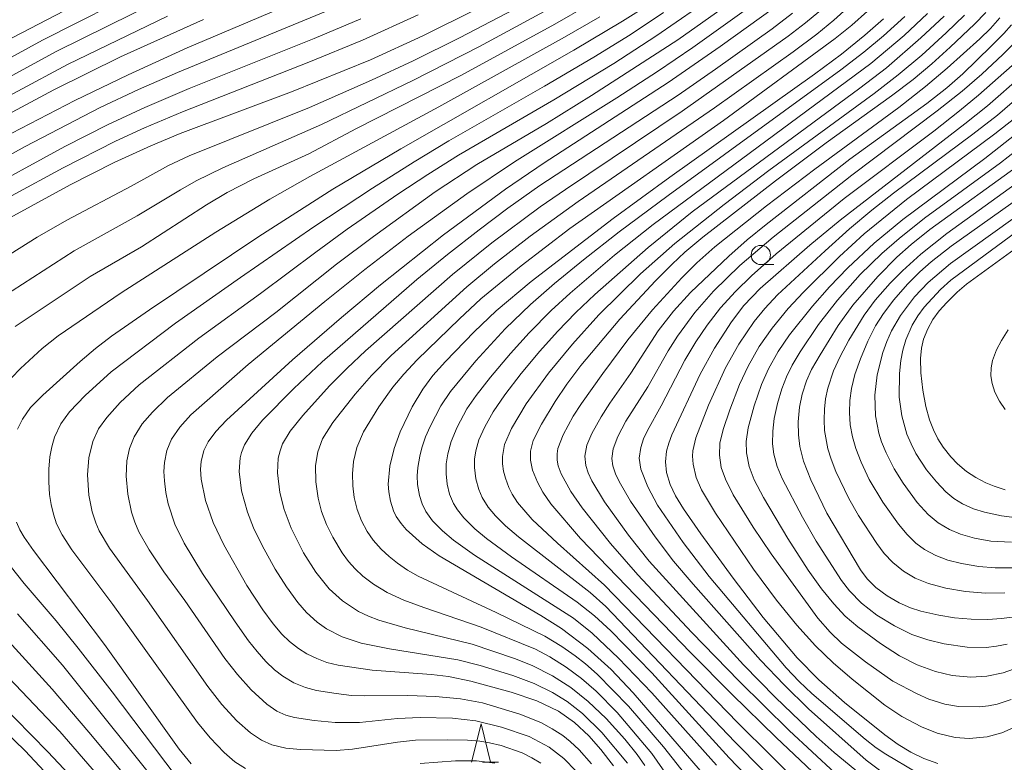
# Model space of a CAD drawing. Units: millimetres. Extents: x -72000 to -70000, y 22500 to 24000.
# Drawn here: x -70729 to -70601, y 23419 to 23516 of the extents above; entities that cross this region are included whole.
import ezdxf

# ---------------------------------------------------------------- set-up
doc = ezdxf.new("R2010")
doc.units = ezdxf.units.MM
for name, color, linetype, lineweight in [('633100_広葉樹林', 7, 'Continuous', 9), ('633200_針葉樹林', 7, 'Continuous', 9), ('710100_等高線（計曲線）', 7, 'Continuous', 20), ('710200_等高線（主曲線）', 7, 'Continuous', 9)]:
    doc.layers.add(name, color=color, linetype=linetype, lineweight=lineweight)

msp = doc.modelspace()

# ---------------------------------------------------------------- linework, layer by layer
at = {"layer": '633100_広葉樹林'}
msp.add_line((-70632.7, 23483.9), (-70631.03, 23483.9), dxfattribs=at)
msp.add_circle((-70632.7, 23485.15), 1.25, dxfattribs=at)
at = {"layer": '633200_針葉樹林'}
msp.add_line((-70668.8, 23419.34), (-70666.72, 23419.34), dxfattribs=at)
at = {"layer": '633200_針葉樹林', "flags": 128}
msp.add_lwpolyline([(-70670.26, 23419.34), (-70669.01, 23424.34), (-70667.76, 23419.34)], dxfattribs=at)
at = {"layer": '710100_等高線（計曲線）', "flags": 128}
for points in [[(-70662.88, 23520.43), (-70676.55, 23513.58), (-70683.35, 23510.46), (-70693.58, 23506.32), (-70708.03, 23500.91), (-70711.85, 23499.33), (-70716.63, 23497.15), (-70722.32, 23494.25), (-70730.15, 23489.95)], [(-70647.07, 23517.75), (-70650.65, 23515.49), (-70656.98, 23511.73), (-70679.43, 23498.92), (-70688.23, 23493.7), (-70697.83, 23487.53), (-70712.01, 23478.05), (-70716.94, 23474.62), (-70719.02, 23473.04), (-70721.03, 23471.35), (-70725.89, 23466.95), (-70727.45, 23465.35), (-70728.51, 23463.87), (-70729.17, 23462.57)], [(-70630.92, 23517.25), (-70637.96, 23512.19), (-70644.72, 23507.52), (-70660.81, 23497.1), (-70665.85, 23493.67), (-70673.86, 23487.77), (-70682.07, 23481.26), (-70687.13, 23477.03), (-70693.49, 23471.53), (-70702.05, 23463.7), (-70703.43, 23462.24), (-70704.42, 23460.92), (-70704.98, 23459.77), (-70705.32, 23458.37), (-70705.39, 23457.38), (-70705.32, 23456.07), (-70704.75, 23453.32), (-70703.76, 23450.44), (-70702.39, 23447.55), (-70699.4, 23442.28), (-70697.33, 23439.1), (-70695.98, 23437.29), (-70694.85, 23435.97), (-70693.86, 23435), (-70692.7, 23434.09), (-70691.61, 23433.4), (-70690.33, 23432.78), (-70689, 23432.3), (-70687.53, 23431.92), (-70683.14, 23431.3), (-70675.44, 23430.71), (-70673.23, 23430.46), (-70670.32, 23429.88), (-70665.09, 23428.45), (-70661.78, 23427.29), (-70658.96, 23425.97), (-70656.86, 23424.51), (-70655, 23422.76), (-70653.44, 23421), (-70651.81, 23418.89)], [(-70705.03, 23515.69), (-70715.78, 23510.85), (-70724.43, 23506.58), (-70735.88, 23500.46)], [(-70616.78, 23515.79), (-70619.19, 23513.65), (-70622.23, 23511.21), (-70625.75, 23508.6), (-70644.51, 23495.24), (-70651.86, 23489.89), (-70662.52, 23481.73), (-70667.04, 23477.91), (-70669.89, 23475.18), (-70673.63, 23471.32), (-70675.24, 23469.5), (-70676.57, 23467.75), (-70677.93, 23465.44), (-70679.5, 23462.19), (-70680.28, 23460.03), (-70680.84, 23457.76), (-70681.05, 23455.4), (-70680.99, 23454.43), (-70680.76, 23453.23), (-70680.36, 23451.97), (-70680.01, 23451.22), (-70679.39, 23450.3), (-70678.72, 23449.54), (-70676.66, 23447.68), (-70674.46, 23446.12), (-70661.24, 23438.36), (-70658.58, 23436.68), (-70655.14, 23434.09), (-70652.11, 23431.39), (-70649.27, 23428.36), (-70640.58, 23418.29)], [(-70603.51, 23516.63), (-70604.97, 23515.08), (-70608.14, 23512.09), (-70610.5, 23509.97), (-70612.94, 23507.93), (-70615.74, 23505.78), (-70624.2, 23499.68), (-70630.8, 23494.75), (-70640.21, 23487.45), (-70642.54, 23485.51), (-70644.22, 23483.98), (-70646.38, 23481.8), (-70650.98, 23476.83), (-70656.04, 23470.82), (-70657.88, 23468.39), (-70659.4, 23466.16), (-70661.16, 23463.22), (-70662.24, 23461.08), (-70662.6, 23459.7), (-70662.6, 23458.52), (-70662.31, 23457.22), (-70661.69, 23455.66), (-70660.98, 23454.38), (-70659.93, 23452.87), (-70656.1, 23448.38), (-70641.83, 23433.56), (-70636.45, 23428.16), (-70630.72, 23422.57), (-70615.07, 23407.78)], [(-70598.75, 23508.49), (-70603.3, 23504.51), (-70606.21, 23502.16), (-70622.42, 23489.66), (-70626.34, 23486.41), (-70632.77, 23480.8), (-70634.91, 23478.58), (-70636.52, 23476.46), (-70638.73, 23473.07), (-70640.55, 23469.67), (-70644.23, 23461.81), (-70644.65, 23460.74), (-70644.93, 23459.72), (-70645.08, 23458.32), (-70644.95, 23456.92), (-70644.48, 23455.39), (-70643.79, 23453.92), (-70642.73, 23452.22), (-70640.5, 23448.97), (-70636.31, 23443.21), (-70632.4, 23438.11), (-70628, 23432.88), (-70625.17, 23430.02), (-70621.85, 23427.08), (-70616.61, 23422.88), (-70614.88, 23421.65), (-70613.24, 23420.65), (-70611.53, 23419.83), (-70609.74, 23419.2)], [(-70598.8, 23497.09), (-70610.75, 23488.44), (-70613.18, 23486.51), (-70615.05, 23484.88), (-70617.53, 23482.36), (-70620.75, 23478.65), (-70622.65, 23476), (-70625.02, 23472.21), (-70626.11, 23470.28), (-70626.76, 23468.84), (-70627.32, 23467.11), (-70627.67, 23465.4), (-70627.85, 23463.52), (-70627.82, 23461.83), (-70627.62, 23460.31), (-70627.15, 23458.4), (-70626.23, 23456), (-70624.15, 23451.66), (-70619.77, 23444.29), (-70618.92, 23443.15), (-70617.78, 23442.03), (-70616.29, 23440.93), (-70614.76, 23440.02), (-70613.29, 23439.38), (-70611.93, 23438.95), (-70609.61, 23438.41), (-70607.58, 23438.09), (-70605.4, 23437.91), (-70603.23, 23437.88), (-70601.48, 23437.98), (-70599.69, 23438.22)], [(-70587.46, 23494.84), (-70606.01, 23481.37), (-70607.21, 23480.34), (-70608.58, 23479), (-70609.56, 23477.89), (-70610.37, 23476.78), (-70611.04, 23475.58), (-70611.57, 23474.21), (-70611.83, 23473.05), (-70611.96, 23471.72), (-70611.92, 23469.85), (-70611.67, 23467.61), (-70611.28, 23465.5), (-70610.81, 23463.76), (-70610.31, 23462.45), (-70609.73, 23461.3), (-70609.04, 23460.2), (-70608.06, 23458.96), (-70607.19, 23458.07), (-70606.01, 23457.08), (-70604.79, 23456.27), (-70603.5, 23455.59), (-70602.41, 23455.14), (-70601.01, 23454.7)], [(-70729.29, 23450.49), (-70728.85, 23449.49), (-70728.31, 23448.55), (-70727.09, 23446.82), (-70717.87, 23434.62), (-70708.19, 23421.02), (-70706.64, 23419.15)], [(-70740.1, 23435.84), (-70725.23, 23420.69), (-70721.13, 23416.34)]]:
    msp.add_lwpolyline(points, dxfattribs=at)
at = {"layer": '710200_等高線（主曲線）', "flags": 128}
for points in [[(-70730.86, 23512.8), (-70713.2, 23522.01)], [(-70682.3, 23522.59), (-70707.14, 23512.03), (-70714.81, 23508.53), (-70721.71, 23505.2), (-70729.87, 23500.97)], [(-70735.52, 23507.8), (-70725.93, 23513.02), (-70712.18, 23519.97)], [(-70650.71, 23520.15), (-70659.42, 23515.1), (-70671.64, 23508.42), (-70685.15, 23501.54), (-70691.37, 23498.28), (-70698.5, 23495.04), (-70701.95, 23493.26), (-70704.61, 23491.66), (-70713.08, 23486.19), (-70719.73, 23482.34), (-70729.45, 23475.87)], [(-70736.83, 23481.05), (-70726.61, 23487.46), (-70722.75, 23489.67), (-70714.41, 23494.07), (-70709.57, 23496.77), (-70706.87, 23498), (-70691.28, 23504.29), (-70683.21, 23507.81), (-70677.8, 23510.34), (-70671.81, 23513.31), (-70660.59, 23519.22)], [(-70684.76, 23518.59), (-70708.41, 23508.84), (-70713.44, 23506.63), (-70718.41, 23504.29), (-70728.15, 23499.24), (-70735.15, 23495.37)], [(-70734.19, 23506.11), (-70724.05, 23511.59), (-70711.01, 23518.02)], [(-70656.65, 23519.04), (-70669.22, 23512.18), (-70677.84, 23507.78), (-70689.7, 23502.09), (-70702.51, 23496.45), (-70705.97, 23494.75), (-70707.99, 23493.62), (-70713.61, 23490.22), (-70721.79, 23485.68), (-70733.91, 23477.92)], [(-70661.26, 23419.23), (-70662.41, 23419.92), (-70663.69, 23420.55), (-70666.38, 23421.52), (-70667.92, 23421.88), (-70669.18, 23422.07), (-70670.76, 23422.2), (-70673.31, 23422.26), (-70677.53, 23422.2), (-70679.86, 23421.96), (-70685.68, 23421.03), (-70687.81, 23420.86), (-70692.45, 23421.01), (-70694.34, 23421.19), (-70696.15, 23421.62), (-70697.49, 23422.21), (-70698.91, 23423.16), (-70700.69, 23424.71), (-70702.64, 23426.84), (-70704.47, 23429.16), (-70712.3, 23440.31), (-70717.23, 23447.1), (-70718.56, 23449.36), (-70719.01, 23450.39), (-70719.46, 23451.81), (-70719.89, 23454.01), (-70720.06, 23456.61), (-70719.92, 23458.83), (-70719.4, 23460.96), (-70718.63, 23462.59), (-70717.58, 23464.08), (-70715.82, 23466), (-70713.35, 23468.31), (-70705.62, 23474.34), (-70697.61, 23480.14), (-70690.46, 23485.53), (-70686.39, 23488.48), (-70679.81, 23493.04), (-70675.91, 23495.61), (-70671.95, 23498.08), (-70659.58, 23505.26), (-70651.79, 23510), (-70646.33, 23513.53), (-70641.04, 23517.19)], [(-70656.68, 23418.17), (-70658.25, 23419.81), (-70660.18, 23421.29), (-70662.76, 23422.68), (-70666.36, 23423.91), (-70669.69, 23424.7), (-70672.72, 23425.04), (-70676.89, 23425.14), (-70679.85, 23425), (-70684.76, 23424.52), (-70687.95, 23424.51), (-70690.65, 23424.76), (-70693.2, 23425.13), (-70694.32, 23425.43), (-70695.52, 23425.97), (-70696.82, 23426.88), (-70698.82, 23428.74), (-70700.62, 23430.71), (-70702.26, 23432.82), (-70707.46, 23440.33), (-70710.16, 23444.05), (-70712.05, 23446.88), (-70713.4, 23449.24), (-70713.94, 23450.49), (-70714.36, 23451.78), (-70714.85, 23454.1), (-70715.05, 23456.45), (-70714.97, 23458.45), (-70714.64, 23460.06), (-70714.03, 23461.58), (-70712.96, 23463.25), (-70711.63, 23464.78), (-70709.67, 23466.68), (-70703.24, 23471.94), (-70695.65, 23477.68), (-70687.75, 23483.97), (-70682.94, 23487.57), (-70674.96, 23493.33), (-70669.54, 23496.9), (-70660.52, 23502.21), (-70654.69, 23505.83), (-70643.46, 23513.07), (-70636.96, 23517.64)], [(-70654.68, 23419.14), (-70656.29, 23420.96), (-70657.42, 23422.04), (-70658.41, 23422.81), (-70659.76, 23423.69), (-70661.26, 23424.5), (-70663.96, 23425.58), (-70668.82, 23427.03), (-70671.68, 23427.58), (-70674.91, 23427.88), (-70678.49, 23428.01), (-70684.16, 23427.94), (-70685.83, 23428.02), (-70687.82, 23428.24), (-70690.34, 23428.66), (-70691.77, 23429.02), (-70693.29, 23429.64), (-70694.71, 23430.49), (-70695.8, 23431.34), (-70696.93, 23432.42), (-70698.07, 23433.69), (-70699.16, 23435.09), (-70700.92, 23437.54), (-70705.14, 23443.85), (-70707.55, 23447.76), (-70708.75, 23450.24), (-70709.59, 23452.85), (-70709.9, 23454.34), (-70710.09, 23455.85), (-70710.15, 23457.06), (-70710.09, 23458.25), (-70709.77, 23459.79), (-70709.17, 23461.25), (-70708.11, 23462.83), (-70706.66, 23464.41), (-70699.21, 23470.94), (-70689.28, 23479.1), (-70684.07, 23483.25), (-70678.45, 23487.58), (-70670.87, 23493.09), (-70664.65, 23497.22), (-70651.38, 23505.55), (-70646.12, 23508.96), (-70641.52, 23512.08), (-70633.35, 23517.89)], [(-70624.44, 23517.31), (-70626.9, 23515.25), (-70629.17, 23513.52), (-70642.91, 23503.79), (-70658.05, 23493.66), (-70661.33, 23491.38), (-70667.6, 23486.73), (-70672.73, 23482.63), (-70683.99, 23472.71), (-70686.37, 23470.47), (-70688.65, 23468.16), (-70692.13, 23464.32), (-70693.77, 23462.31), (-70694.75, 23460.65), (-70695.09, 23459.75), (-70695.31, 23458.81), (-70695.42, 23456.88), (-70695.12, 23454.33), (-70694.57, 23452.14), (-70693.64, 23449.72), (-70692.03, 23446.53), (-70690.46, 23443.99), (-70688.71, 23441.82), (-70687, 23440.28), (-70684.89, 23438.92), (-70683.6, 23438.3), (-70682.26, 23437.79), (-70678.83, 23436.78), (-70670.17, 23434.64), (-70664.67, 23432.8), (-70662.39, 23431.91), (-70659.75, 23430.57), (-70657.34, 23429.02), (-70655.09, 23427.23), (-70652.75, 23425), (-70650.34, 23422.33), (-70648.73, 23420.34), (-70647.76, 23418.93)], [(-70621.5, 23517.18), (-70623.21, 23515.62), (-70625.45, 23513.8), (-70628.49, 23511.52), (-70638.72, 23504.23), (-70656.42, 23492.09), (-70662.62, 23487.6), (-70667.25, 23484.01), (-70670.87, 23481), (-70680.65, 23472.09), (-70683.21, 23469.52), (-70685.36, 23467.09), (-70688.23, 23463.41), (-70689.57, 23461.29), (-70690.2, 23459.62), (-70690.48, 23457.85), (-70690.46, 23455.72), (-70690.16, 23453.6), (-70689.69, 23451.88), (-70689.04, 23450.2), (-70688.22, 23448.54), (-70687.03, 23446.51), (-70686.21, 23445.38), (-70685.35, 23444.43), (-70684.35, 23443.49), (-70682.97, 23442.44), (-70681.2, 23441.37), (-70679.02, 23440.37), (-70676.45, 23439.41), (-70669, 23436.87), (-70661.95, 23434.01), (-70660.07, 23433.01), (-70657.96, 23431.68), (-70655.97, 23430.19), (-70654.07, 23428.55), (-70651.36, 23425.8), (-70646.83, 23420.49), (-70644.46, 23417.08)], [(-70618.86, 23516.78), (-70620.91, 23514.97), (-70623.05, 23513.25), (-70637.56, 23502.58), (-70657.47, 23488.59), (-70663.82, 23483.75), (-70669.02, 23479.47), (-70671.82, 23476.87), (-70677.28, 23471.53), (-70679.03, 23469.69), (-70680.45, 23467.99), (-70682.28, 23465.43), (-70684.26, 23462.21), (-70685.12, 23460.18), (-70685.54, 23458.34), (-70685.68, 23456.78), (-70685.66, 23455.22), (-70685.46, 23453.67), (-70685.07, 23452.15), (-70684.51, 23450.67), (-70683.78, 23449.26), (-70683.02, 23448.17), (-70681.97, 23446.98), (-70680.94, 23446.02), (-70679.85, 23445.16), (-70678.53, 23444.26), (-70677.15, 23443.47), (-70667.06, 23438.79), (-70660.74, 23435.72), (-70658.52, 23434.35), (-70656.79, 23433.16), (-70655.43, 23432.11), (-70653.92, 23430.79), (-70649.87, 23426.61), (-70645.35, 23421.34), (-70636.16, 23409.69)], [(-70735.62, 23502.93), (-70722.67, 23509.87), (-70709.71, 23516.14)], [(-70684.61, 23515.77), (-70690.68, 23513.23), (-70706.87, 23506.77), (-70712.63, 23504.3), (-70717.4, 23502.08), (-70723.02, 23499.23), (-70734.62, 23492.92)], [(-70653.59, 23516.04), (-70658.16, 23513.42), (-70674.48, 23504.39), (-70691.21, 23495.35), (-70696.42, 23492.38), (-70703.43, 23488.09), (-70715.71, 23480.23), (-70723.88, 23474.66), (-70725.97, 23473), (-70728.75, 23470.44), (-70731.1, 23467.99)], [(-70677.15, 23516.3), (-70684.38, 23513.02), (-70691.35, 23510.15), (-70707.75, 23503.73), (-70712.66, 23501.65), (-70716.46, 23499.91), (-70723.25, 23496.45), (-70729.94, 23492.82)], [(-70699.58, 23418.53), (-70700.94, 23419.41), (-70702.32, 23420.6), (-70704.17, 23422.52), (-70705.81, 23424.51), (-70716.77, 23439.8), (-70722.12, 23446.91), (-70723.37, 23448.83), (-70724.08, 23450.29), (-70724.5, 23451.53), (-70724.8, 23452.8), (-70724.99, 23454.09), (-70725.11, 23455.73), (-70725.1, 23457.36), (-70724.96, 23458.98), (-70724.72, 23460.26), (-70724.35, 23461.5), (-70723.52, 23463.23), (-70722.39, 23464.79), (-70720.36, 23466.9), (-70716.98, 23470.01), (-70708.64, 23476.29), (-70700.22, 23482.25), (-70690.69, 23488.8), (-70683.1, 23493.84), (-70677.7, 23497.25), (-70673.19, 23499.97), (-70660.76, 23507.06), (-70654.38, 23510.81), (-70649.67, 23513.72), (-70645.35, 23516.6)], [(-70628.57, 23516.53), (-70631.23, 23514.5), (-70638.57, 23509.25), (-70643.44, 23505.88), (-70661.39, 23494.16), (-70665.54, 23491.21), (-70669.26, 23488.42), (-70673.34, 23485.23), (-70677.34, 23481.96), (-70689.6, 23471.3), (-70693.28, 23467.81), (-70697.35, 23463.7), (-70698.76, 23462.05), (-70699.7, 23460.53), (-70700.08, 23459.53), (-70700.25, 23458.84), (-70700.38, 23457.06), (-70700.08, 23454.56), (-70699.32, 23451.78), (-70698.53, 23449.76), (-70697.42, 23447.48), (-70695.72, 23444.41), (-70694.27, 23442.09), (-70692.79, 23440.08), (-70691.65, 23438.77), (-70690.26, 23437.52), (-70689.04, 23436.66), (-70687.04, 23435.63), (-70684.56, 23434.8), (-70680.89, 23434.04), (-70672.03, 23432.61), (-70669.11, 23431.88), (-70664.87, 23430.59), (-70662.13, 23429.54), (-70659.74, 23428.39), (-70657.84, 23427.22), (-70655.83, 23425.67), (-70653.34, 23423.21), (-70650, 23419.24)], [(-70638.47, 23418.98), (-70646.86, 23428.36), (-70651.19, 23432.85), (-70654.58, 23436.08), (-70657, 23438.04), (-70669.85, 23446.22), (-70672.6, 23448.14), (-70674.02, 23449.35), (-70675.31, 23450.68), (-70676.17, 23451.88), (-70676.64, 23452.87), (-70676.97, 23453.93), (-70677.24, 23455.38), (-70677.28, 23456.49), (-70677.2, 23457.59), (-70676.96, 23459.05), (-70676.68, 23460.14), (-70676.2, 23461.55), (-70675.61, 23462.92), (-70674.23, 23465.57), (-70672.96, 23467.44), (-70669.68, 23471.44), (-70665.87, 23475.58), (-70662.6, 23478.71), (-70659.48, 23481.46), (-70655.73, 23484.51), (-70651.07, 23488.14), (-70644.73, 23492.87), (-70622.32, 23509.18), (-70619.34, 23511.45), (-70616.77, 23513.59), (-70614.02, 23516.1)], [(-70631.53, 23414.44), (-70636.8, 23419.92), (-70646.86, 23430.94), (-70652.15, 23436.39), (-70654.29, 23438.34), (-70656.53, 23440.12), (-70665.04, 23446.01), (-70668.28, 23448.35), (-70669.82, 23449.62), (-70671.25, 23451.03), (-70672.08, 23452.07), (-70672.59, 23452.92), (-70673.09, 23454.14), (-70673.42, 23455.43), (-70673.55, 23456.74), (-70673.52, 23458.05), (-70673.32, 23459.36), (-70672.88, 23460.97), (-70672.1, 23462.83), (-70670.83, 23465.19), (-70669.65, 23466.91), (-70667.78, 23469.32), (-70665.2, 23472.38), (-70662.75, 23475.06), (-70659.89, 23477.93), (-70657.46, 23480.19), (-70651.69, 23485.13), (-70646.65, 23489.12), (-70618.44, 23509.98), (-70614.12, 23513.63), (-70611.09, 23516.46)], [(-70628.75, 23414.61), (-70636.07, 23421.99), (-70652.8, 23439.56), (-70654.84, 23441.37), (-70664.14, 23448.59), (-70665.82, 23450.02), (-70667.14, 23451.32), (-70668.09, 23452.45), (-70668.87, 23453.7), (-70669.31, 23454.71), (-70669.7, 23456.13), (-70669.87, 23457.57), (-70669.84, 23458.66), (-70669.69, 23459.74), (-70669.28, 23461.16), (-70668.52, 23462.86), (-70667.42, 23464.81), (-70665.92, 23467), (-70663.81, 23469.76), (-70661.38, 23472.69), (-70659.07, 23475.24), (-70656.72, 23477.67), (-70654.26, 23480.03), (-70647.33, 23486.11), (-70641.59, 23490.75), (-70619.84, 23506.81), (-70616.4, 23509.45), (-70611.93, 23513.31), (-70608.92, 23516.12)], [(-70626.83, 23415.69), (-70635.73, 23424.48), (-70653, 23442.32), (-70659.1, 23447.75), (-70662.36, 23450.85), (-70664.27, 23453.04), (-70664.98, 23454.12), (-70665.41, 23454.98), (-70665.85, 23456.19), (-70666.08, 23457.12), (-70666.21, 23458.06), (-70666.22, 23459.01), (-70665.94, 23460.57), (-70665.06, 23462.65), (-70663.15, 23465.85), (-70660.27, 23469.82), (-70657.15, 23473.6), (-70653.7, 23477.38), (-70648.3, 23482.72), (-70643.84, 23486.66), (-70637.47, 23491.72), (-70631.67, 23496.12), (-70618, 23506.12), (-70614.86, 23508.53), (-70611.82, 23511.07), (-70608.67, 23513.95), (-70606.27, 23516.25)], [(-70601.67, 23515.93), (-70602.91, 23514.54), (-70604.3, 23513.2), (-70608.51, 23509.38), (-70611.32, 23506.99), (-70614.8, 23504.27), (-70625.71, 23496.3), (-70631.98, 23491.53), (-70638.66, 23486.2), (-70641.01, 23484.12), (-70642.96, 23482.19), (-70646.74, 23478.03), (-70649.96, 23474.14), (-70653.21, 23469.77), (-70655.97, 23465.87), (-70657.04, 23464.22), (-70658.35, 23461.83), (-70659.02, 23460.03), (-70659.13, 23459.34), (-70659.12, 23458.53), (-70658.99, 23457.81), (-70658.6, 23456.76), (-70657.34, 23454.45), (-70655.89, 23452.36), (-70652.19, 23447.7), (-70648.66, 23443.64), (-70641.66, 23436.18), (-70635.52, 23429.87), (-70629.03, 23423.47), (-70623.06, 23417.91)], [(-70600.17, 23515), (-70601.15, 23513.87), (-70602.8, 23512.22), (-70606.48, 23508.67), (-70608.55, 23506.84), (-70611.17, 23504.79), (-70621.14, 23497.56), (-70632.02, 23489.1), (-70634.48, 23487.1), (-70636.87, 23485.01), (-70641.82, 23480.27), (-70644.01, 23477.87), (-70646, 23475.32), (-70649.57, 23469.8), (-70652.3, 23465.91), (-70653.43, 23464.15), (-70654.62, 23461.99), (-70655.27, 23460.46), (-70655.53, 23459.04), (-70655.41, 23457.84), (-70655.11, 23456.91), (-70654.62, 23455.87), (-70652.97, 23453.11), (-70649.89, 23448.82), (-70647.18, 23445.43), (-70634.95, 23431.98), (-70630.8, 23427.75), (-70625.53, 23422.68), (-70623.2, 23420.59), (-70617.08, 23415.57)], [(-70599.8, 23512.67), (-70601.29, 23511.18), (-70604.04, 23508.61), (-70606.59, 23506.4), (-70609.82, 23503.84), (-70620.91, 23495.5), (-70631.08, 23487.46), (-70635.43, 23483.79), (-70638.85, 23480.47), (-70641.25, 23477.69), (-70643.51, 23474.64), (-70644.72, 23472.72), (-70647.37, 23468.04), (-70650.23, 23463.57), (-70651.25, 23461.62), (-70651.87, 23459.99), (-70652.04, 23458.73), (-70651.9, 23457.78), (-70651.54, 23456.75), (-70651.07, 23455.76), (-70649.61, 23453.22), (-70646.4, 23448.57), (-70644.02, 23445.44), (-70641.47, 23442.43), (-70632.73, 23432.58), (-70629.69, 23429.37), (-70626.52, 23426.28), (-70619.04, 23419.6), (-70616.25, 23417.55)], [(-70600.08, 23509.75), (-70604.45, 23505.9), (-70606.91, 23503.85), (-70610.24, 23501.23), (-70621.9, 23492.47), (-70630.72, 23485.29), (-70633.92, 23482.44), (-70636, 23480.43), (-70637.92, 23478.31), (-70639.67, 23476.05), (-70641.15, 23473.88), (-70642.55, 23471.49), (-70645.64, 23465.57), (-70647.42, 23462.38), (-70647.91, 23461.28), (-70648.28, 23460.18), (-70648.47, 23458.78), (-70648.25, 23457.38), (-70647.35, 23455.06), (-70646.09, 23452.7), (-70642.76, 23447.83), (-70639.4, 23443.46), (-70629.39, 23431.61), (-70627.72, 23429.81), (-70626.1, 23428.24), (-70619.17, 23422.33), (-70617.73, 23421.21), (-70616.46, 23420.38), (-70612.54, 23418.04)], [(-70599.28, 23424.09), (-70601.41, 23423.16), (-70603.34, 23422.64), (-70605.68, 23422.42), (-70607.47, 23422.57), (-70609.81, 23423.13), (-70611.87, 23423.93), (-70614.41, 23425.28), (-70616.59, 23426.75), (-70620.84, 23430.12), (-70623.31, 23432.22), (-70625.61, 23434.45), (-70628.02, 23437.14), (-70630.66, 23440.38), (-70633.65, 23444.4), (-70638.56, 23451.67), (-70640.4, 23454.69), (-70641.09, 23456.3), (-70641.5, 23458), (-70641.56, 23459.04), (-70641.52, 23459.73), (-70641.15, 23461.42), (-70639.47, 23465.67), (-70637.3, 23470.5), (-70635.56, 23473.57), (-70633.58, 23476.5), (-70632.19, 23478.22), (-70630.52, 23479.96), (-70624.36, 23485.71), (-70621.2, 23488.54), (-70618.28, 23490.98), (-70615.5, 23493.16), (-70605.21, 23500.81), (-70602.01, 23503.29), (-70597.55, 23507.15)], [(-70600.23, 23427.48), (-70602.05, 23426.87), (-70603.17, 23426.64), (-70604.31, 23426.53), (-70607.04, 23426.58), (-70608.84, 23426.87), (-70610.9, 23427.53), (-70612.42, 23428.2), (-70615.59, 23429.84), (-70619.13, 23432.36), (-70622.21, 23434.8), (-70623.71, 23436.22), (-70625.29, 23438.02), (-70631.36, 23446.36), (-70633.68, 23449.86), (-70636.27, 23454.04), (-70637.3, 23456.06), (-70637.83, 23457.59), (-70638.08, 23459.17), (-70638, 23460.75), (-70637.59, 23462.53), (-70636.74, 23465.05), (-70635.45, 23468.36), (-70634.35, 23470.72), (-70632.9, 23473.26), (-70631.23, 23475.67), (-70629.15, 23478.2), (-70627.18, 23480.31), (-70622.49, 23484.96), (-70619.29, 23487.89), (-70613.79, 23492.37), (-70602.33, 23500.87), (-70599.75, 23502.89)], [(-70599.91, 23431.42), (-70601.26, 23430.95), (-70603.38, 23430.5), (-70605.44, 23430.4), (-70607.87, 23430.61), (-70610.04, 23431.11), (-70612.4, 23431.99), (-70614.69, 23433.15), (-70617.17, 23434.74), (-70620.12, 23436.89), (-70621.74, 23438.31), (-70623.23, 23439.88), (-70624.82, 23441.85), (-70626.54, 23444.26), (-70629.19, 23448.38), (-70632.34, 23453.7), (-70633.55, 23455.98), (-70634.22, 23457.7), (-70634.58, 23459.5), (-70634.61, 23460.95), (-70634.34, 23462.74), (-70633.58, 23465.57), (-70632.6, 23468.35), (-70631.7, 23470.38), (-70630.43, 23472.64), (-70628.96, 23474.79), (-70626.01, 23478.5), (-70623.8, 23481.04), (-70621.41, 23483.49), (-70618.01, 23486.68), (-70614.26, 23489.77), (-70603.62, 23497.68), (-70599.17, 23501.17)], [(-70600.74, 23434.68), (-70602.1, 23434.39), (-70603.48, 23434.23), (-70605.92, 23434.28), (-70608.89, 23434.72), (-70611.05, 23435.21), (-70613.09, 23435.93), (-70615.36, 23437.03), (-70617.63, 23438.41), (-70619.62, 23439.96), (-70621.2, 23441.56), (-70622.25, 23442.9), (-70625.51, 23448.02), (-70627.29, 23451.12), (-70629.94, 23456.17), (-70630.56, 23457.72), (-70631, 23459.33), (-70631.18, 23460.65), (-70631.16, 23462.29), (-70630.95, 23463.93), (-70630.54, 23465.88), (-70629.96, 23467.8), (-70629.35, 23469.36), (-70628.62, 23470.86), (-70627.61, 23472.6), (-70625.23, 23476.12), (-70622.74, 23479.28), (-70619.79, 23482.62), (-70617, 23485.36), (-70614.76, 23487.31), (-70611.47, 23489.94), (-70601.6, 23497.12), (-70597.6, 23500.22)], [(-70601.02, 23441.32), (-70603.56, 23441.29), (-70606.12, 23441.51), (-70608.7, 23441.91), (-70610.93, 23442.51), (-70612.68, 23443.22), (-70614.2, 23444.12), (-70615.59, 23445.26), (-70616.69, 23446.43), (-70617.66, 23447.7), (-70620.01, 23451.35), (-70621.28, 23453.54), (-70622.95, 23457.07), (-70623.58, 23458.68), (-70623.99, 23460.01), (-70624.43, 23462.38), (-70624.5, 23463.76), (-70624.45, 23465.14), (-70624.29, 23466.51), (-70624.01, 23467.86), (-70623.25, 23470.12), (-70622.39, 23471.97), (-70621.28, 23474.09), (-70619.31, 23477.33), (-70617.85, 23479.27), (-70615.91, 23481.51), (-70614.32, 23483.11), (-70611.95, 23485.24), (-70608.58, 23487.95), (-70597.83, 23495.69)], [(-70599.49, 23451.05), (-70601.46, 23451.31), (-70603.67, 23451.78), (-70605.09, 23452.23), (-70606.51, 23452.85), (-70607.66, 23453.56), (-70608.69, 23454.43), (-70609.92, 23455.73), (-70611.2, 23457.29), (-70612.57, 23459.39), (-70613.21, 23460.63), (-70613.76, 23461.92), (-70614.42, 23464.28), (-70614.73, 23466.69), (-70614.71, 23469.78), (-70614.52, 23471.47), (-70614.26, 23472.82), (-70613.89, 23474.14), (-70613.06, 23476.05), (-70612.33, 23477.25), (-70611.5, 23478.38), (-70609.4, 23480.68), (-70608.06, 23481.88), (-70589.12, 23495.84)], [(-70600.14, 23444.58), (-70602.29, 23444.57), (-70604.42, 23444.74), (-70606.68, 23445.12), (-70608.44, 23445.58), (-70610.01, 23446.17), (-70611.46, 23446.94), (-70612.58, 23447.76), (-70613.73, 23448.89), (-70614.82, 23450.24), (-70616.85, 23453.07), (-70618.64, 23456.02), (-70619.69, 23458.26), (-70620.39, 23460.04), (-70620.82, 23461.57), (-70621.09, 23463.13), (-70621.19, 23464.71), (-70621.13, 23466.28), (-70620.92, 23467.84), (-70620.49, 23469.66), (-70619.78, 23471.69), (-70618.8, 23473.98), (-70617.8, 23475.94), (-70616.78, 23477.55), (-70615.43, 23479.32), (-70613.67, 23481.35), (-70612.08, 23482.95), (-70610.61, 23484.26), (-70607.98, 23486.31), (-70597.56, 23493.71)], [(-70600.18, 23447.88), (-70602.84, 23448.04), (-70604.96, 23448.41), (-70606.8, 23448.94), (-70608.22, 23449.54), (-70609.69, 23450.41), (-70611, 23451.49), (-70612.42, 23453.05), (-70614.25, 23455.53), (-70615.41, 23457.42), (-70616.45, 23459.49), (-70617.04, 23460.92), (-70617.39, 23462.02), (-70617.82, 23464.3), (-70617.9, 23466.97), (-70617.59, 23469.6), (-70616.86, 23472.49), (-70616.36, 23473.92), (-70615.75, 23475.32), (-70614.59, 23477.32), (-70612.76, 23479.73), (-70610.97, 23481.59), (-70608.1, 23484.06), (-70597.12, 23491.93)], [(-70600.98, 23465.1), (-70601.74, 23466.18), (-70602.33, 23467.37), (-70602.7, 23468.49), (-70602.85, 23469.49), (-70602.83, 23470.49), (-70602.63, 23471.48), (-70602.11, 23472.85), (-70601.49, 23474.04), (-70600.59, 23475.44)], [(-70732.78, 23448.14), (-70728.3, 23442.52), (-70724.13, 23437.69), (-70721.28, 23434.15), (-70716.86, 23428.46), (-70708.55, 23417.49)], [(-70714.69, 23413), (-70723.67, 23423.32), (-70740.29, 23440.77)], [(-70732.93, 23437.85), (-70724.64, 23428.81), (-70719.88, 23423.25), (-70710.57, 23412.03)], [(-70729.17, 23438.59), (-70723.33, 23431.92), (-70709.42, 23414.58)], [(-70743.79, 23435.92), (-70728.18, 23420.83), (-70723.84, 23416.2)], [(-70667.23, 23419.21), (-70669.59, 23419.53), (-70672.34, 23419.51), (-70676.89, 23419.16)]]:
    msp.add_lwpolyline(points, dxfattribs=at)

doc.saveas('drawing.dxf')
